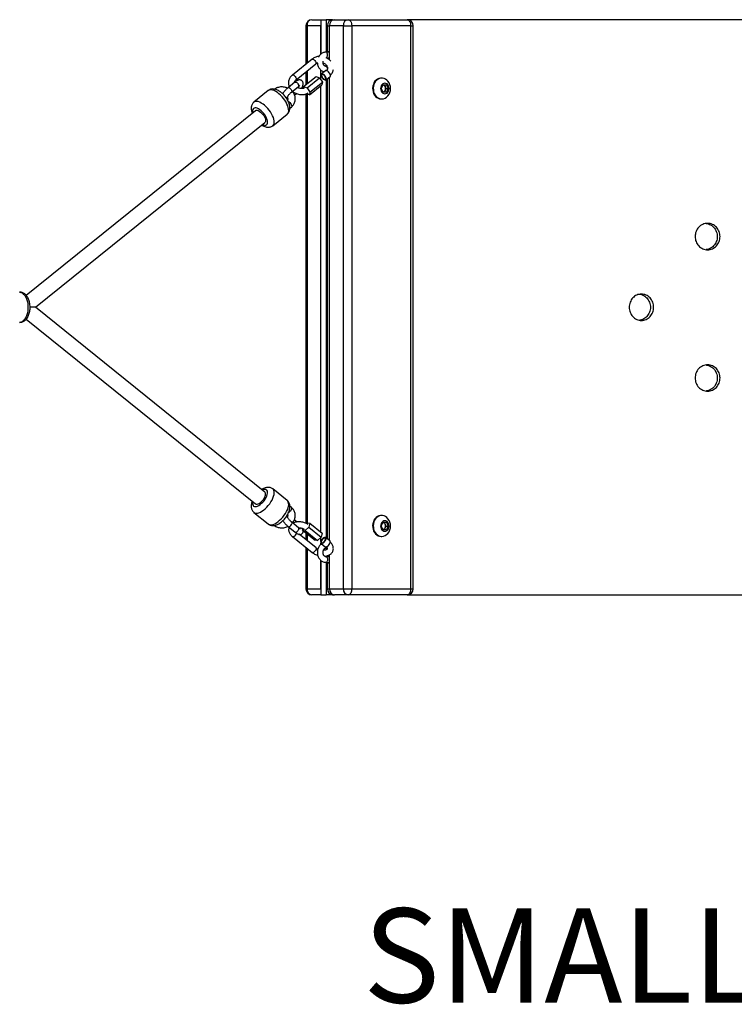
# Model space of a CAD drawing. Units: millimetres. Extents: x -3453 to 3453, y -2405 to 2405.
# Drawn here: x -1002 to -244, y -739 to 305 of the extents above; entities that cross this region are included whole.
import ezdxf

# ---------------------------------------------------------------- set-up
doc = ezdxf.new("R2010")
doc.units = ezdxf.units.MM
doc.header["$MEASUREMENT"] = 0
doc.layers.add('ES_Equipment', color=7, linetype='Continuous')
doc.layers.add('ES_Notes', color=7, linetype='Continuous')
doc.styles.get("Standard").update_dxf_attribs({"font": 'arial.ttf'})

msp = doc.modelspace()

# ---------------------------------------------------------------- linework, layer by layer
at = {"layer": 'ES_Equipment'}
for p, q in [((-692.1, 305), (-682.6, 305)), ((-682.6, 305), (-682.6, 268.5)), ((-682.6, 305), (-677.1, 305)), ((-677.1, 305), (-677.1, 270.5)), ((-670.3, 305), (-677.1, 305)), ((-670.3, 305), (-668.3, 305)), ((-668.3, 305), (-653.6, 305)), ((-653.6, 305), (-591.1, 305)), ((534.8, 305), (-591.1, 305)), ((-698.5, 298.6), (-698.5, 257.9)), ((-698.5, 298.6), (-697.3, 298.6)), ((-697.3, 298.6), (-697.3, 258.8)), ((-682.6, 298.6), (-697.3, 298.6)), ((-682.6, 268.5), (-682.6, 298.6)), ((-675.5, 271.1), (-675.5, 298.6)), ((-675.5, 298.6), (-673.5, 298.6)), ((-673.5, 262.4), (-673.5, 298.6)), ((-658.8, 298.6), (-673.5, 298.6)), ((-658.8, -298.7), (-658.8, 298.6)), ((-658.8, 298.6), (-649.9, 298.6)), ((-649.9, 298.6), (-649.9, -298.7)), ((-587.4, 298.6), (-649.9, 298.6)), ((-587.4, -298.7), (-587.4, 298.6)), ((-587.4, 298.6), (-584.7, 298.6)), ((-584.7, -298.7), (-584.7, 298.6)), ((-692, 263.1), (-712.9, 246.2)), ((-673.6, 270.5), (-677.3, 270.5)), ((-676.7, 264.5), (-673.6, 264.5)), ((-675.5, 271.1), (-673.5, 271.1)), ((-673.5, 270.5), (-673.6, 270.5)), ((-673.5, 270.5), (-673.6, 270.5)), ((-673.6, 264.5), (-673.5, 264.5)), ((-673.6, 264.5), (-673.5, 264.5)), ((-709, 241.3), (-688.1, 258.1)), ((-697.3, 250.7), (-697.3, 237.1)), ((-682.6, 241.2), (-682.6, 251.5)), ((-677.8, 250.9), (-682.2, 247.4)), ((-676, 255.5), (-677.3, 255.5)), ((-677.1, 257.1), (-677.1, 255.5)), ((-701, 234.1), (-687.8, 244.8)), ((-698.5, 249.7), (-698.5, 236.2)), ((-697.3, 232.7), (-684.1, 243.3)), ((-687.8, 244.8), (-684.1, 243.3)), ((-684.1, 243.3), (-681, 238.9)), ((-677.2, 241.2), (-672.8, 244.8)), ((-677.1, 241.3), (-677.1, -244.5)), ((-675.5, -245.8), (-675.5, 242.6)), ((-673.5, -247.4), (-673.5, 244.2)), ((-618, 243.1), (-618.7, 243.1)), ((-738.4, 229.8), (-753.7, 217.6)), ((-710.3, 238.7), (-717.5, 232.9)), ((-713.8, 228.2), (-706.5, 234.1)), ((-706.2, 234.5), (-706.5, 234.1)), ((-701.4, 232.1), (-701, 234.1)), ((-701, 234.1), (-697.3, 232.7)), ((-697.3, 232.7), (-694.2, 228.2)), ((-694.7, 225.2), (-681.5, 235.8)), ((-694.2, 228.2), (-681, 238.9)), ((-682.6, -238.4), (-682.6, 235)), ((-681, 238.9), (-681.5, 235.8)), ((-618.6, 232), (-616.7, 236)), ((-616.7, 228), (-618.6, 232)), ((-616.7, 236), (-612.9, 236)), ((-615.5, 236), (-614.6, 234)), ((-614.6, 230), (-615.5, 228)), ((-614.6, 234), (-613.6, 232)), ((-613.6, 232), (-614.6, 230)), ((-613.6, 232), (-611.1, 232)), ((-612.9, 236), (-611.1, 232)), ((-611.1, 232), (-612.9, 228)), ((-713.5, 228.6), (-713.8, 228.2)), ((-710.5, 225), (-708.4, 226.8)), ((-698.5, 226.3), (-698.5, -229.1)), ((-694.7, 225.2), (-698, 226.5)), ((-697.3, 226.2), (-697.3, -228.8)), ((-694.2, 228.2), (-694.7, 225.2)), ((-618.7, 220.9), (-618, 220.9)), ((-612.9, 228), (-616.7, 228)), ((-715.4, 211.1), (-713.9, 212.3)), ((-752.1, 208.5), (-995.1, 12.5)), ((-733.6, 192.6), (-718.3, 204.9)), ((-985.2, 0), (-742, 196.1)), ((-985.2, 0), (-991, 0)), ((-742, -196.1), (-985.2, 0)), ((-995.1, -12.6), (-752.1, -208.5)), ((-718.3, -204.9), (-733.6, -192.6)), ((-753.7, -217.6), (-738.4, -229.8)), ((-714, -212.1), (-715.5, -210.9)), ((-706.2, -233.8), (-713.5, -227.9)), ((-713.3, -228.2), (-713.5, -227.9)), ((-708.7, -227.1), (-710.8, -225.4)), ((-708, -227.6), (-708.7, -227.1)), ((-697.9, -229.4), (-697, -228.5)), ((-697, -228.5), (-694.3, -229)), ((-694.3, -229), (-695.4, -233.2)), ((-694.3, -229), (-681.1, -239.6)), ((-618, -220.9), (-618.7, -220.9)), ((-618.6, -232), (-616.7, -228)), ((-616.7, -228), (-612.9, -228)), ((-615.5, -228), (-614.6, -230)), ((-612.9, -228), (-611.1, -232)), ((-717.2, -232.6), (-710, -238.5)), ((-706, -234.1), (-706.2, -233.8)), ((-702, -236.3), (-701.5, -234.7)), ((-699.3, -236.8), (-702, -236.3)), ((-702, -236.3), (-688.8, -247)), ((-695.4, -233.2), (-699.3, -236.8)), ((-699.3, -236.8), (-686.1, -247.5)), ((-698.5, -239.1), (-698.5, -246.5)), ((-697.3, -240.1), (-697.3, -247.5)), ((-695.4, -233.2), (-682.2, -243.8)), ((-681.1, -239.6), (-682.2, -243.8)), ((-616.7, -236), (-618.6, -232)), ((-612.9, -236), (-616.7, -236)), ((-614.6, -234), (-615.5, -236)), ((-614.6, -230), (-613.6, -232)), ((-613.6, -232), (-614.6, -234)), ((-613.6, -232), (-611.1, -232)), ((-611.1, -232), (-612.9, -236)), ((-712.7, -243.2), (-691.8, -260.1)), ((-687.8, -255.2), (-705.5, -240.8)), ((-686.1, -247.5), (-688.8, -247)), ((-682.2, -243.8), (-686.1, -247.5)), ((-682.6, -248.3), (-682.6, -244.2)), ((-682.6, -251.5), (-682.6, -250.2)), ((-682.5, -250.4), (-678.1, -253.9)), ((-673.1, -247.8), (-677.5, -244.2)), ((-618.7, -243.1), (-618, -243.1)), ((-698.5, -254.7), (-698.5, -298.7)), ((-697.3, -255.6), (-697.3, -298.7)), ((-677.3, -255.5), (-675.9, -255.5)), ((-677.1, -255.5), (-677.1, -257.2)), ((-682.6, -298.7), (-682.6, -268.5)), ((-682.6, -268.5), (-682.6, -305)), ((-673.6, -264.5), (-677.3, -264.5)), ((-677.3, -270.5), (-673.6, -270.5)), ((-677.1, -263.8), (-677.1, -264.5)), ((-677.1, -270.5), (-677.1, -305)), ((-675.5, -298.7), (-675.5, -271.1)), ((-675.5, -271.1), (-673.5, -271.1)), ((-673.5, -264.5), (-673.6, -264.5)), ((-673.6, -264.5), (-673.5, -264.5)), ((-673.6, -270.5), (-673.5, -270.5)), ((-673.5, -270.5), (-673.6, -270.5)), ((-673.5, -298.7), (-673.5, -262.5)), ((-698.5, -298.7), (-697.3, -298.7)), ((-697.3, -298.7), (-682.6, -298.7)), ((-675.5, -298.7), (-673.5, -298.7)), ((-673.5, -298.7), (-658.8, -298.7)), ((-658.8, -298.7), (-649.9, -298.7)), ((-649.9, -298.7), (-587.4, -298.7)), ((-587.4, -298.7), (-584.7, -298.7)), ((-682.6, -305), (-692.1, -305)), ((-682.6, -305), (-677.1, -305)), ((-670.3, -305), (-677.1, -305)), ((-670.3, -305), (-668.3, -305)), ((-653.6, -305), (-668.3, -305)), ((-591.1, -305), (-653.6, -305)), ((-591.1, -305), (531, -305))]:
    msp.add_line(p, q, dxfattribs=at)
at = {"layer": 'ES_Equipment', "flags": 128}
for points in [[(-653.6, 305), (-652.9, 304.9), (-652.2, 304.5), (-651.5, 303.9), (-651, 303.1), (-650.5, 302.2), (-650.2, 301.1), (-650, 299.9), (-649.9, 298.6)], [(-591.1, 305), (-590.4, 304.9), (-589.7, 304.5), (-589.1, 303.9), (-588.5, 303.1), (-588.1, 302.2), (-587.7, 301.1), (-587.5, 299.9), (-587.4, 298.6)], [(-692, 263.1), (-691.9, 263.2), (-691.3, 263.2), (-690.5, 262.9), (-689.7, 262.4), (-689, 261.6), (-688.4, 260.7), (-687.9, 259.8), (-687.8, 259), (-687.9, 258.4), (-688.1, 258.1)], [(-675.5, 267.5), (-675.6, 268.5), (-675.9, 269.4), (-676.4, 270.1), (-677, 270.5), (-677.3, 270.5)], [(-672.8, 244.8), (-672.8, 244.8), (-672.5, 245.2), (-672.5, 245.9), (-672.7, 246.8), (-673.1, 247.8), (-673.7, 248.8), (-674.5, 249.6), (-675.3, 250.4), (-676.2, 250.9), (-677, 251.1), (-677.6, 251.1), (-677.8, 250.9)], [(-712.9, 246.2), (-712.8, 246.3), (-712.2, 246.4), (-711.4, 246.1), (-710.6, 245.5), (-709.9, 244.7), (-709.3, 243.8), (-708.8, 242.9), (-708.7, 242.1), (-708.8, 241.5), (-709, 241.3)], [(-680.1, 242.1), (-679.3, 241.5), (-678.4, 241.1), (-677.7, 241), (-677.2, 241.2), (-676.9, 241.7), (-676.9, 242.4), (-677.1, 243.3), (-677.5, 244.2), (-678.1, 245.2), (-678.9, 246.1), (-679.7, 246.8), (-680.6, 247.3), (-681.4, 247.6), (-682, 247.5), (-682.4, 247.2), (-682.6, 246.6), (-682.5, 245.8), (-682.2, 244.9), (-681.6, 243.9), (-680.9, 242.9), (-680.1, 242.1)], [(-680, 242.5), (-679.2, 242), (-678.5, 241.7), (-677.9, 241.7), (-677.5, 242.1), (-677.4, 242.7), (-677.6, 243.5), (-678, 244.4), (-678.6, 245.3), (-679.4, 246.1), (-680.2, 246.6), (-680.9, 246.9), (-681.5, 246.9), (-681.9, 246.5), (-682, 245.9), (-681.8, 245.1), (-681.4, 244.2), (-680.8, 243.3), (-680, 242.5)], [(-618.7, 243.1), (-619.5, 243.1), (-621.1, 242.7), (-622.6, 242), (-624, 241), (-625.3, 239.7), (-626.3, 238.1), (-627, 236.4), (-627.6, 234.5), (-627.8, 232.5), (-627.7, 230.5), (-627.3, 228.6), (-626.7, 226.7), (-625.8, 225.1), (-624.7, 223.6), (-623.3, 222.5), (-621.9, 221.6), (-620.3, 221.1), (-618.7, 220.9)], [(-611.5, 239.8), (-612.7, 241), (-614.1, 242), (-615.6, 242.7), (-617.2, 243.1), (-618.8, 243.1), (-620.4, 242.7), (-622, 242), (-623.4, 241), (-624.6, 239.7), (-625.6, 238.1), (-626.4, 236.4), (-626.9, 234.5), (-627.1, 232.5), (-627, 230.5), (-626.7, 228.6), (-626, 226.7), (-625.1, 225.1), (-624, 223.6), (-622.7, 222.5), (-621.2, 221.6), (-619.6, 221.1), (-618, 220.9), (-618, 220.9)], [(-728.8, 227.8), (-730.5, 228.9), (-732.2, 229.8), (-733.8, 230.3), (-735.2, 230.6), (-736.5, 230.6), (-737.6, 230.3), (-738.4, 229.8)], [(-717.5, 232.9), (-717.5, 232.9), (-717, 233), (-716.4, 232.9), (-715.6, 232.4), (-714.9, 231.7), (-714.2, 230.9), (-713.8, 230.1), (-713.5, 229.3), (-713.5, 228.6)], [(-710.3, 238.7), (-710.2, 238.8), (-709.7, 238.9), (-709.1, 238.7), (-708.3, 238.3), (-707.6, 237.6), (-707, 236.8), (-706.5, 235.9), (-706.2, 235.1), (-706.2, 234.5)], [(-614.8, 226.4), (-613.6, 226.6), (-612.5, 227.2), (-611.6, 228.1), (-610.9, 229.2), (-610.4, 230.6), (-610.3, 232), (-610.4, 233.4), (-610.9, 234.8), (-611.6, 235.9), (-612.5, 236.8), (-613.6, 237.4), (-614.8, 237.6), (-616, 237.4), (-617.1, 236.8), (-618, 235.9), (-618.8, 234.8), (-619.2, 233.4), (-619.4, 232), (-619.2, 230.6), (-618.8, 229.2), (-618, 228.1), (-617.1, 227.2), (-616, 226.6), (-614.8, 226.4)], [(-718.3, 204.9), (-718.2, 205.1), (-717.5, 205.9), (-717, 207.1), (-716.8, 208.4), (-716.9, 210), (-717.2, 211.7), (-717.8, 213.6), (-718.6, 215.5), (-719.6, 217.5), (-720.8, 219.5), (-722.2, 221.4), (-723.8, 223.2), (-725.4, 224.9), (-727.1, 226.5), (-728.8, 227.8)], [(-747.4, 209.5), (-748.8, 210.4), (-750.1, 211), (-751.4, 211.4), (-752.5, 211.4), (-753.5, 211.2), (-754.2, 210.7), (-754.7, 209.9), (-755, 208.9), (-755, 207.6), (-754.8, 206.4)], [(-744, 215.5), (-745.8, 216.6), (-747.4, 217.5), (-749, 218.1), (-750.5, 218.3), (-751.8, 218.3), (-752.9, 218), (-753.7, 217.6)], [(-752.1, 208.5), (-752, 208.6), (-751.3, 208.9), (-750.3, 208.9), (-749.2, 208.6), (-748, 208), (-746.8, 207.1), (-745.5, 206), (-744.4, 204.8), (-743.3, 203.4), (-742.5, 201.9), (-741.8, 200.5), (-741.4, 199.2), (-741.3, 198), (-741.4, 197), (-741.8, 196.3), (-742, 196.1)], [(-744.7, 193.9), (-744.7, 193.9), (-743.4, 193.4), (-742.2, 193.2), (-741.1, 193.3), (-740.3, 193.6), (-739.7, 194.3), (-739.3, 195.2), (-739.1, 196.3), (-739.3, 197.7), (-739.6, 199.2), (-740.2, 200.7), (-741.1, 202.4), (-742.1, 204), (-743.3, 205.6), (-744.6, 207), (-746, 208.3), (-747.4, 209.5)], [(-733.6, 192.6), (-733.4, 192.8), (-732.7, 193.7), (-732.3, 194.8), (-732.1, 196.1), (-732.1, 197.7), (-732.5, 199.4), (-733, 201.3), (-733.8, 203.2), (-734.9, 205.2), (-736.1, 207.2), (-737.5, 209.1), (-739, 210.9), (-740.6, 212.6), (-742.3, 214.2), (-744, 215.5)], [(-717.2, 218.5), (-717.2, 218.5), (-716.3, 217.9), (-715.5, 217.1), (-714.7, 216.2), (-714.1, 215.2), (-713.7, 214.3), (-713.6, 213.4), (-713.6, 212.7), (-713.9, 212.3)], [(-1002.1, 16), (-1000.8, 15.8), (-999.5, 15.3), (-998.3, 14.4), (-997.1, 13.2), (-996.1, 11.7), (-995.2, 10), (-994.5, 8), (-993.9, 5.9), (-993.5, 3.6), (-993.3, 1.2), (-993.3, -1.2), (-993.5, -3.6), (-993.9, -5.8), (-994.5, -8), (-995.2, -10), (-996.1, -11.7), (-997.1, -13.2), (-998.3, -14.4), (-999.5, -15.3), (-1000.8, -15.8), (-1002.1, -16), (-1002.1, -16)], [(-754.8, -206.4), (-754.8, -206.7), (-755, -208), (-754.9, -209.2), (-754.6, -210.2), (-754, -210.9), (-753.2, -211.3), (-752.2, -211.4), (-751, -211.3), (-749.7, -210.8), (-748.3, -210.1), (-746.9, -209.1), (-745.5, -207.9), (-744.1, -206.6), (-742.9, -205.1), (-741.7, -203.5), (-740.8, -201.8), (-740, -200.2), (-739.5, -198.7), (-739.2, -197.2), (-739.2, -195.9), (-739.4, -194.9), (-739.8, -194.1), (-740.5, -193.5), (-741.5, -193.2), (-742.5, -193.2), (-743.8, -193.5), (-744.7, -193.9)], [(-753.6, -217.6), (-753.5, -217.7), (-752.5, -218.2), (-751.3, -218.4), (-749.9, -218.3), (-748.4, -217.9), (-746.8, -217.2), (-745.1, -216.2), (-743.4, -215), (-741.6, -213.6), (-740, -212), (-738.4, -210.2), (-736.9, -208.3), (-735.6, -206.4), (-734.4, -204.4), (-733.5, -202.4), (-732.8, -200.5), (-732.3, -198.7), (-732.1, -197.1), (-732.1, -195.6), (-732.4, -194.3), (-733, -193.3), (-733.6, -192.6)], [(-752.1, -208.5), (-752, -208.6), (-751.3, -208.9), (-750.3, -208.9), (-749.2, -208.6), (-748, -208), (-746.8, -207.1), (-745.5, -206), (-744.4, -204.8), (-743.3, -203.4), (-742.5, -201.9), (-741.8, -200.5), (-741.4, -199.2), (-741.3, -198), (-741.4, -197), (-741.8, -196.3), (-742, -196.1)], [(-738.4, -229.8), (-738.2, -230), (-737.2, -230.5), (-736, -230.7), (-734.7, -230.6), (-733.1, -230.2), (-731.5, -229.5), (-729.8, -228.5), (-728.1, -227.3), (-726.4, -225.9), (-724.7, -224.3), (-723.1, -222.5), (-721.7, -220.6), (-720.3, -218.7), (-719.2, -216.7), (-718.2, -214.7), (-717.5, -212.8), (-717.1, -211), (-716.8, -209.4), (-716.9, -207.9), (-717.2, -206.6), (-717.7, -205.6), (-718.3, -204.9)], [(-715.8, -217.1), (-716.7, -217.8), (-717.1, -218.1)], [(-714, -212.1), (-714, -212.1), (-713.7, -212.6), (-713.7, -213.4), (-713.9, -214.3), (-714.4, -215.2), (-715, -216.2), (-715.8, -217.1)], [(-717.2, -232.6), (-717.1, -232.7), (-716.6, -232.7), (-715.9, -232.5), (-715.2, -232), (-714.5, -231.3), (-713.8, -230.5), (-713.4, -229.6), (-713.2, -228.9), (-713.3, -228.2)], [(-708.7, -227.1), (-708.4, -227.4), (-708.4, -227.7)], [(-618.7, -220.9), (-619.5, -220.9), (-621.1, -221.3), (-622.6, -222), (-624, -223), (-625.3, -224.3), (-626.3, -225.9), (-627, -227.6), (-627.6, -229.5), (-627.8, -231.5), (-627.7, -233.5), (-627.3, -235.4), (-626.7, -237.3), (-625.8, -238.9), (-624.7, -240.4), (-623.3, -241.5), (-621.9, -242.4), (-620.3, -242.9), (-618.7, -243.1)], [(-611.5, -224.2), (-612.7, -223), (-614.1, -222), (-615.6, -221.3), (-617.2, -220.9), (-618.8, -220.9), (-620.4, -221.3), (-622, -222), (-623.4, -223), (-624.6, -224.3), (-625.6, -225.9), (-626.4, -227.6), (-626.9, -229.5), (-627.1, -231.5), (-627, -233.5), (-626.7, -235.4), (-626, -237.3), (-625.1, -238.9), (-624, -240.4), (-622.7, -241.5), (-621.2, -242.4), (-619.6, -242.9), (-618, -243.1), (-618, -243.1)], [(-614.8, -237.6), (-613.6, -237.4), (-612.5, -236.8), (-611.6, -235.9), (-610.9, -234.8), (-610.4, -233.4), (-610.3, -232), (-610.4, -230.6), (-610.9, -229.2), (-611.6, -228.1), (-612.5, -227.2), (-613.6, -226.6), (-614.8, -226.4), (-616, -226.6), (-617.1, -227.2), (-618, -228.1), (-618.8, -229.2), (-619.2, -230.6), (-619.4, -232), (-619.2, -233.4), (-618.8, -234.8), (-618, -235.9), (-617.1, -236.8), (-616, -237.4), (-614.8, -237.6)], [(-710, -238.5), (-709.9, -238.5), (-709.3, -238.6), (-708.7, -238.4), (-707.9, -237.9), (-707.2, -237.2), (-706.6, -236.4), (-706.1, -235.5), (-705.9, -234.7), (-706, -234.1)], [(-711.4, -243.2), (-712.1, -243.4), (-712.6, -243.3), (-712.7, -243.2)], [(-680.8, -250.3), (-680, -249.8), (-679.1, -249.1), (-678.4, -248.2), (-677.7, -247.2), (-677.3, -246.2), (-677.1, -245.4), (-677.2, -244.7), (-677.5, -244.2), (-678, -244), (-678.7, -244.1), (-679.6, -244.5), (-680.4, -245.1), (-681.2, -246), (-681.9, -246.9), (-682.5, -247.9), (-682.8, -248.8), (-682.8, -249.6), (-682.6, -250.2), (-682.2, -250.5), (-681.6, -250.6), (-680.8, -250.3)], [(-680.6, -249.7), (-679.9, -249.2), (-679.1, -248.5), (-678.4, -247.6), (-677.9, -246.7), (-677.7, -245.8), (-677.7, -245.2), (-678.1, -244.8), (-678.6, -244.7), (-679.3, -244.9), (-680.1, -245.4), (-680.9, -246.1), (-681.5, -247), (-682, -247.9), (-682.2, -248.7), (-682.2, -249.4), (-681.9, -249.8), (-681.3, -249.9), (-680.6, -249.7)], [(-676.4, -253.9), (-675.6, -253.3), (-674.7, -252.6), (-674, -251.7), (-673.3, -250.7), (-672.9, -249.8), (-672.7, -248.9), (-672.8, -248.2), (-673.1, -247.8)], [(-690.5, -260), (-691.2, -260.3), (-691.7, -260.1), (-691.8, -260.1)], [(-687.8, -255.2), (-687.6, -255.5), (-687.5, -256.2), (-687.8, -257), (-688.2, -257.9), (-688.9, -258.8), (-689.7, -259.5), (-690.5, -260)], [(-677.3, -264.5), (-677, -264.5), (-676.4, -264.9), (-675.9, -265.6), (-675.6, -266.5), (-675.5, -267.5)], [(-675.5, -267.5), (-675.6, -268.5), (-675.9, -269.4), (-676.4, -270.1), (-677, -270.5), (-677.3, -270.5)], [(-649.9, -298.7), (-650, -299.9), (-650.2, -301.1), (-650.5, -302.2), (-651, -303.1), (-651.5, -303.9), (-652.2, -304.5), (-652.9, -304.9), (-653.6, -305)], [(-587.4, -298.7), (-587.5, -299.9), (-587.7, -301.1), (-588.1, -302.2), (-588.5, -303.1), (-589.1, -303.9), (-589.7, -304.5), (-590.4, -304.9), (-591.1, -305)]]:
    msp.add_lwpolyline(points, dxfattribs=at)
at = {"layer": 'ES_Equipment'}
for centre, radius, start, end in [((-692.1, 298.6), 6.35, 90, 180), ((-691.5, 299.2), 5.86, 96.2607, 185.1225), ((-669.7, 299.2), 5.86, 96.2607, 185.1225), ((-667.7, 299.2), 5.86, 96.2607, 185.1225), ((-652.9, 299.2), 5.86, 96.2607, 185.1225), ((-591.1, 298.6), 6.35, 0, 90), ((-678.6, 267.1), 3.04, 302.7154, 7.1341), ((-677.9, 253.3), 2.32, 2.591, 73.0769), ((-617.6, 232.7), 3.31, 22.8616, 74.5773), ((-617.7, 231.4), 3.38, 286.0468, 336.5143), ((-618.8, 232), 4.72, 335.1608, 24.8392), ((-621.2, 232), 12.4, 321.0287, 38.9713), ((-618.3, 229.4), 8.5, 271.7313, 322.3322), ((-617.6, -231.3), 3.31, 22.8616, 74.5773), ((-621.2, -232), 12.4, 321.0287, 38.9713), ((-714.1, -238), 5.83, 297.9196, 345.3833), ((-618.3, -234.6), 8.5, 271.7313, 322.3322), ((-617.7, -232.6), 3.38, 286.0468, 336.5143), ((-618.8, -232), 4.72, 335.1608, 24.8392), ((-677.3, -252.6), 1.51, 239.1963, 305.4672), ((-677.4, -254.1), 1.4, 275.9596, 328.2398), ((-692.1, -298.7), 6.35, 180, 270), ((-691.5, -299.2), 5.86, 174.8775, 263.7393), ((-669.7, -299.2), 5.86, 174.8775, 263.7393), ((-667.7, -299.2), 5.86, 174.8775, 263.7393), ((-652.9, -299.2), 5.86, 174.8775, 263.7393), ((-591.1, -298.7), 6.35, 270, 0)]:
    msp.add_arc(centre, radius, start, end, dxfattribs=at)
for points, knots in [([(-684.8, 265.9), (-684.9, 265.9), (-685.7, 265.9), (-687.1, 265.6), (-689.1, 264.9), (-690.7, 264.1), (-691.6, 263.4), (-692, 263.1)], [0, 0, 0, 0, 0.035562, 0.291576, 0.547653, 0.803297, 1, 1, 1, 1]), ([(-677.3, 270.5), (-677.6, 270.5), (-678.5, 270.5), (-679.9, 270.1), (-681.3, 269.5), (-682.7, 268.5), (-683.9, 267.3), (-684.7, 266.2), (-685, 265.5), (-685.1, 265.3)], [0, 0, 0, 0, 0.107938, 0.270713, 0.433375, 0.596999, 0.762406, 0.929909, 1, 1, 1, 1]), ([(-672.1, 261), (-672.1, 261.1), (-672.5, 261.6), (-673.6, 262.5), (-675.2, 263.7), (-676.4, 264.4), (-677.1, 264.7), (-677.1, 264.7)], [0, 0, 0, 0, 0.024632, 0.339441, 0.656689, 0.975804, 1, 1, 1, 1]), ([(-688.1, 258.1), (-687.9, 258.3), (-687.4, 258.6), (-686.9, 259), (-686.4, 259.1), (-686.4, 259.1)], [0, 0, 0, 0, 0.294531, 0.944599, 1, 1, 1, 1]), ([(-686.4, 259.7), (-686.4, 259.4), (-686.4, 258.6), (-686.1, 257.1), (-685.5, 255.4), (-684.7, 253.8), (-683.6, 252.4), (-682.3, 251.2), (-680.9, 250.3), (-679.8, 249.8), (-679.3, 249.8), (-679.3, 249.8)], [0, 0, 0, 0, 0.0508306, 0.1867401, 0.3230613, 0.4596139, 0.5960089, 0.7316259, 0.8657497, 0.9978573, 1, 1, 1, 1]), ([(-677.3, 255.5), (-677.3, 255.5), (-677.7, 255.5), (-678.2, 255.7), (-678.8, 256.1), (-679.4, 256.8), (-680, 257.6), (-680.3, 258.7), (-680.4, 259.9), (-680.4, 260.6), (-680.3, 260.9)], [0, 0, 0, 0, 0.061056, 0.21241, 0.348165, 0.477238, 0.614488, 0.748974, 0.882448, 1, 1, 1, 1]), ([(-680.3, 259.1), (-680, 259), (-679.3, 258.8), (-678.2, 258.1), (-677.2, 257.3), (-676.4, 256.3), (-675.9, 255.3), (-675.6, 254.2), (-675.6, 253.2), (-675.8, 252.2), (-676.2, 251.5), (-676.6, 251.1), (-676.6, 251)], [0, 0, 0, 0, 0.066962, 0.173879, 0.280704, 0.38789, 0.496401, 0.607936, 0.724905, 0.849088, 0.962671, 1, 1, 1, 1]), ([(-672.5, 246.1), (-672.5, 246.1), (-672, 246.5), (-671.2, 247.5), (-670.2, 249.1), (-669.6, 250.7), (-669.4, 251.8), (-669.4, 252.3)], [0, 0, 0, 0, 0.011796, 0.274721, 0.535748, 0.793884, 1, 1, 1, 1]), ([(-712.9, 246.2), (-713.2, 246), (-714, 245.3), (-715.1, 244.1), (-716, 242.5), (-716.7, 240.8), (-717, 239), (-717, 237.2), (-716.8, 235.5), (-716.4, 234.4), (-716.2, 233.9)], [0, 0, 0, 0, 0.082178, 0.219362, 0.355556, 0.490241, 0.623715, 0.756522, 0.889128, 1, 1, 1, 1]), ([(-710.6, 238.4), (-710.6, 238.8), (-710.4, 239.4), (-709.9, 240.3), (-709.4, 240.9), (-709, 241.2), (-709, 241.3)], [0, 0, 0, 0, 0.322923, 0.636563, 0.93347, 1, 1, 1, 1]), ([(-703.5, 232), (-703.5, 232.1), (-703.1, 232.6), (-702.5, 233.5), (-701.9, 234.9), (-701.5, 236.1), (-701.3, 237.2), (-701.4, 238.2), (-701.8, 239.1), (-702.4, 240), (-703.2, 240.7), (-704.1, 241), (-705.1, 241.1), (-706, 241.1), (-707, 240.8), (-708.1, 240.3), (-709.2, 239.6), (-709.9, 239), (-710.3, 238.7)], [0, 0, 0, 0, 0.0124019, 0.0927258, 0.1768624, 0.2695963, 0.331854, 0.3882711, 0.4425854, 0.4963562, 0.5546699, 0.6079001, 0.6593347, 0.7129763, 0.7736741, 0.8483391, 0.9380579, 1, 1, 1, 1]), ([(-725.8, 228.6), (-726.1, 228.8), (-727, 229.5), (-728.5, 230.3), (-730.3, 231), (-732.1, 231.4), (-733.7, 231.6), (-735.2, 231.4), (-736.6, 231), (-737.7, 230.4), (-738.2, 230), (-738.4, 229.8)], [0, 0, 0, 0, 0.076029, 0.22263, 0.374319, 0.504319, 0.624222, 0.736677, 0.844619, 0.950347, 1, 1, 1, 1]), ([(-718, 232.5), (-718.5, 232.6), (-719.5, 233.1), (-721.3, 233.5), (-723.4, 233.7), (-725.5, 233.7), (-727.5, 233.3), (-729.5, 232.6), (-730.9, 231.9), (-731.5, 231.4), (-731.7, 231.3)], [0, 0, 0, 0, 0.094014, 0.237272, 0.380942, 0.524902, 0.669, 0.812981, 0.956472, 1, 1, 1, 1]), ([(-717.5, 232.9), (-717.7, 232.7), (-718.4, 232.2), (-719.4, 231.2), (-720.5, 230), (-721.6, 228.7), (-722.5, 227.5), (-722.9, 226.8), (-723.1, 226.4)], [0, 0, 0, 0, 0.098977, 0.288695, 0.475612, 0.661981, 0.849694, 1, 1, 1, 1]), ([(-700, 232.5), (-700.4, 232.4), (-701.2, 232.1), (-702.5, 231.9), (-704, 232), (-705.5, 232.3), (-706.7, 232.7), (-707.3, 233.1), (-707.5, 233.2)], [0, 0, 0, 0, 0.159603, 0.343647, 0.526784, 0.709384, 0.891514, 1, 1, 1, 1]), ([(-706.5, 234.1), (-706.3, 234.2), (-705.9, 234.5), (-705.4, 234.9), (-705, 235.1), (-704.8, 235.1), (-704.8, 235.1), (-704.8, 235.1)], [0, 0, 0, 0, 0.176917, 0.496847, 0.753238, 0.980623, 1, 1, 1, 1]), ([(-718.3, 205), (-718, 205.2), (-717.4, 205.8), (-716.6, 206.9), (-715.9, 208.2), (-715.6, 209.7), (-715.4, 211.2), (-715.5, 212.9), (-715.8, 214.7), (-716.4, 216.6), (-717.2, 218.5), (-718.3, 220.4), (-719.5, 222.3), (-720.8, 224), (-722.3, 225.7), (-723.9, 227.2), (-725, 228.1), (-725.7, 228.6), (-725.8, 228.6)], [0, 0, 0, 0, 0.043141, 0.099813, 0.155999, 0.213438, 0.273924, 0.339117, 0.40965, 0.483845, 0.558169, 0.631296, 0.703381, 0.774912, 0.846423, 0.918338, 0.987718, 1, 1, 1, 1]), ([(-718.5, 222.2), (-718.5, 222.2), (-718.5, 222.2), (-718.5, 222.3), (-718.4, 222.7), (-718, 223.3), (-717.5, 224.1), (-716.9, 225), (-716.1, 226), (-715.2, 227), (-714.4, 227.7), (-713.9, 228.1), (-713.8, 228.2)], [0, 0, 0, 0, 0.006034, 0.089022, 0.181902, 0.287555, 0.404696, 0.530101, 0.660448, 0.793058, 0.925614, 1, 1, 1, 1]), ([(-718.3, 222.8), (-718.2, 222.6), (-717.9, 222.1), (-717.8, 221.3), (-717.7, 220.5), (-717.9, 220.1), (-718, 219.8)], [0, 0, 0, 0, 0.170142, 0.439251, 0.727023, 1, 1, 1, 1]), ([(-713.9, 212.3), (-713.6, 212.6), (-712.8, 213.3), (-711.7, 214.6), (-710.8, 216.2), (-710.1, 218), (-709.8, 219.8), (-709.7, 221.6), (-710, 223.5), (-710.6, 225.3), (-711.4, 227), (-712.3, 228.2), (-712.8, 228.8), (-712.9, 228.9)], [0, 0, 0, 0, 0.064935, 0.167924, 0.270123, 0.371247, 0.471588, 0.571522, 0.67143, 0.771758, 0.872838, 0.974844, 1, 1, 1, 1]), ([(-712.7, 229.1), (-712.2, 228.7), (-711.1, 227.9), (-709.3, 226.9), (-707.4, 226.2), (-705.3, 225.7), (-703.2, 225.6), (-701.2, 225.6), (-699.1, 226), (-697.4, 226.6), (-696.5, 227.1), (-696.1, 227.3)], [0, 0, 0, 0, 0.113114, 0.228588, 0.344546, 0.460855, 0.577438, 0.694243, 0.811205, 0.928196, 1, 1, 1, 1]), ([(-753.6, 217.5), (-753.9, 217.3), (-754.5, 216.9), (-755.3, 215.8), (-755.9, 214.5), (-756.4, 213.1), (-756.6, 211.6), (-756.5, 209.9), (-756.2, 208.1), (-755.9, 206.7), (-755.5, 205.9), (-755.5, 205.8)], [0, 0, 0, 0, 0.067755, 0.1845974, 0.2998147, 0.4169684, 0.5397179, 0.6715997, 0.8144992, 0.9658832, 1, 1, 1, 1]), ([(-745.4, 193.4), (-745.3, 193.2), (-744.5, 192.7), (-743.1, 192), (-741.3, 191.3), (-739.6, 191), (-738, 190.9), (-736.5, 191.2), (-735.1, 191.6), (-734.1, 192.2), (-733.7, 192.6), (-733.6, 192.7)], [0, 0, 0, 0, 0.039593, 0.196659, 0.359622, 0.496233, 0.622451, 0.741371, 0.856001, 0.968681, 1, 1, 1, 1]), ([(-285.7, 75), (-285.7, 75.9), (-285.6, 77.7), (-284.8, 80.4), (-283.6, 82.8), (-282, 85), (-279.9, 86.7), (-277.6, 88), (-275.1, 88.8), (-272.5, 89.1), (-269.9, 88.8), (-267.4, 88), (-265.1, 86.7), (-263.1, 85), (-261.4, 82.8), (-260.2, 80.4), (-259.5, 77.7), (-259.2, 75), (-259.5, 72.3), (-260.2, 69.6), (-261.4, 67.2), (-263.1, 65), (-265.1, 63.3), (-267.4, 62), (-269.9, 61.2), (-272.5, 60.9), (-275.1, 61.2), (-277.6, 62), (-279.9, 63.3), (-282, 65), (-283.6, 67.2), (-284.8, 69.6), (-285.6, 72.3), (-285.7, 74.1), (-285.7, 75)], [0, 0, 0, 0, 0.0312594, 0.062496, 0.0937732, 0.1249966, 0.1562704, 0.1874967, 0.2187654, 0.2499967, 0.2812581, 0.3124965, 0.3437495, 0.3749966, 0.4062506, 0.4374972, 0.4687591, 0.4999979, 0.5312663, 0.5624986, 0.5937733, 0.6249992, 0.6562755, 0.6874993, 0.7187675, 0.7499991, 0.7812585, 0.8124991, 0.8437543, 0.8749992, 0.906253, 0.9374999, 0.9687498, 1, 1, 1, 1]), ([(-274, 88.8), (-273.7, 88.8), (-272.4, 88.7), (-270.4, 88), (-268.1, 86.7), (-266.1, 85), (-264.4, 82.8), (-263.2, 80.4), (-262.4, 77.7), (-262.1, 75), (-262.4, 72.3), (-263.2, 69.6), (-264.4, 67.2), (-266.1, 65), (-268.1, 63.3), (-270.4, 62), (-272.4, 61.3), (-273.7, 61.2), (-274, 61.2)], [0, 0, 0, 0, 0.028332, 0.095933, 0.163499, 0.230961, 0.298342, 0.365617, 0.432858, 0.500012, 0.567229, 0.634407, 0.701742, 0.769063, 0.836588, 0.90409, 0.971757, 1, 1, 1, 1]), ([(-1002, -16), (-1001.5, -16), (-1000.5, -15.9), (-999, -15.5), (-997.5, -14.7), (-996.2, -13.8), (-995, -12.5), (-993.9, -11.1), (-992.9, -9.4), (-992.2, -7.4), (-991.6, -5.3), (-991.2, -3.2), (-991, -0.9), (-991, 1.3), (-991.3, 3.6), (-991.7, 5.7), (-992.3, 7.8), (-993.2, 9.8), (-994.2, 11.5), (-995.4, 13), (-996.7, 14.1), (-998, 15), (-999.6, 15.7), (-1000.9, 16), (-1001.8, 16), (-1002.1, 16)], [0, 0, 0, 0, 0.0371825, 0.0766122, 0.1160925, 0.1565055, 0.1986325, 0.242961, 0.2893735, 0.337078, 0.3849857, 0.4326235, 0.4799918, 0.527267, 0.5746848, 0.6224393, 0.6708175, 0.7200783, 0.7703055, 0.8148381, 0.8572619, 0.8977091, 0.9367239, 0.9791723, 1, 1, 1, 1]), ([(-355.6, 0), (-355.6, 0.9), (-355.5, 2.7), (-354.7, 5.4), (-353.5, 7.8), (-351.9, 10), (-349.9, 11.7), (-347.7, 13), (-345.2, 13.8), (-342.7, 14.1), (-340.1, 13.8), (-337.7, 13), (-335.4, 11.7), (-333.4, 10), (-331.8, 7.8), (-330.6, 5.4), (-329.9, 2.7), (-329.6, 0), (-329.9, -2.7), (-330.6, -5.4), (-331.8, -7.8), (-333.4, -10), (-335.4, -11.7), (-337.7, -13), (-340.1, -13.8), (-342.7, -14.1), (-345.2, -13.8), (-347.7, -13), (-349.9, -11.7), (-351.9, -10), (-353.5, -7.8), (-354.7, -5.4), (-355.5, -2.7), (-355.6, -0.9), (-355.6, 0)], [0, 0, 0, 0, 0.031259, 0.062496, 0.093773, 0.124997, 0.15627, 0.187497, 0.218765, 0.249997, 0.281258, 0.312497, 0.343749, 0.374997, 0.406251, 0.437497, 0.468759, 0.499998, 0.531266, 0.562499, 0.593773, 0.624999, 0.656276, 0.687499, 0.718768, 0.749999, 0.781258, 0.812499, 0.843754, 0.874999, 0.906253, 0.9375, 0.96875, 1, 1, 1, 1]), ([(-344.4, 13.8), (-344.2, 13.8), (-343.1, 13.7), (-341.2, 13), (-338.9, 11.7), (-336.9, 10), (-335.3, 7.8), (-334.1, 5.4), (-333.3, 2.7), (-333.1, 0), (-333.3, -2.7), (-334.1, -5.4), (-335.3, -7.8), (-336.9, -10), (-338.9, -11.7), (-341.2, -13), (-343.1, -13.7), (-344.2, -13.8), (-344.4, -13.8)], [0, 0, 0, 0, 0.020919, 0.089584, 0.158211, 0.226734, 0.295174, 0.363507, 0.431805, 0.500014, 0.568289, 0.636522, 0.704916, 0.773295, 0.841882, 0.910445, 0.979175, 1, 1, 1, 1]), ([(-285.7, -75), (-285.7, -74.1), (-285.6, -72.3), (-284.8, -69.6), (-283.6, -67.2), (-282, -65), (-279.9, -63.3), (-277.6, -62), (-275.1, -61.2), (-272.5, -60.9), (-269.9, -61.2), (-267.4, -62), (-265.1, -63.3), (-263.1, -65), (-261.4, -67.2), (-260.2, -69.6), (-259.5, -72.3), (-259.2, -75), (-259.5, -77.7), (-260.2, -80.4), (-261.4, -82.8), (-263.1, -85), (-265.1, -86.7), (-267.4, -88), (-269.9, -88.8), (-272.5, -89.1), (-275.1, -88.8), (-277.6, -88), (-279.9, -86.7), (-282, -85), (-283.6, -82.8), (-284.8, -80.4), (-285.6, -77.7), (-285.7, -75.9), (-285.7, -75)], [0, 0, 0, 0, 0.031259, 0.062496, 0.093773, 0.124997, 0.15627, 0.187497, 0.218765, 0.249997, 0.281258, 0.312497, 0.343749, 0.374997, 0.406251, 0.437497, 0.468759, 0.499998, 0.531266, 0.562499, 0.593773, 0.624999, 0.656276, 0.687499, 0.718768, 0.749999, 0.781258, 0.812499, 0.843754, 0.874999, 0.906253, 0.9375, 0.96875, 1, 1, 1, 1]), ([(-274, -61.2), (-273.7, -61.2), (-272.4, -61.3), (-270.4, -62), (-268.1, -63.3), (-266.1, -65), (-264.4, -67.2), (-263.2, -69.6), (-262.4, -72.3), (-262.1, -75), (-262.4, -77.7), (-263.2, -80.4), (-264.4, -82.8), (-266.1, -85), (-268.1, -86.7), (-270.4, -88), (-272.4, -88.7), (-273.7, -88.8), (-274, -88.8)], [0, 0, 0, 0, 0.0283316, 0.0959335, 0.1634986, 0.2309607, 0.2983419, 0.3656172, 0.4328579, 0.5000119, 0.5672294, 0.6344065, 0.7017424, 0.7690629, 0.8365881, 0.9040903, 0.9717566, 1, 1, 1, 1]), ([(-733.6, -192.7), (-733.6, -192.6), (-734, -192.2), (-735, -191.7), (-736.4, -191.2), (-737.9, -191), (-739.4, -191), (-741, -191.3), (-742.6, -191.8), (-744.1, -192.5), (-745.1, -193.1), (-745.4, -193.4)], [0, 0, 0, 0, 0.019029, 0.137222, 0.25263, 0.368487, 0.488399, 0.616041, 0.754288, 0.902722, 1, 1, 1, 1]), ([(-755.5, -205.8), (-755.6, -206.1), (-756, -207.1), (-756.4, -208.7), (-756.6, -210.6), (-756.5, -212.3), (-756.2, -213.8), (-755.6, -215.2), (-754.8, -216.4), (-754.1, -217.3), (-753.6, -217.6), (-753.6, -217.6)], [0, 0, 0, 0, 0.076371, 0.234401, 0.379419, 0.514038, 0.63862, 0.756414, 0.870318, 0.99455, 1, 1, 1, 1]), ([(-738.4, -229.9), (-738, -230.1), (-737.2, -230.7), (-735.8, -231.2), (-734.4, -231.5), (-732.9, -231.5), (-731.3, -231.3), (-729.6, -230.8), (-727.9, -230), (-726.2, -229), (-724.5, -227.7), (-722.9, -226.2), (-721.3, -224.6), (-719.9, -222.9), (-718.7, -221.1), (-717.6, -219.2), (-716.7, -217.3), (-716, -215.3), (-715.5, -213.4), (-715.4, -211.6), (-715.5, -209.9), (-715.9, -208.4), (-716.5, -207.1), (-717.3, -205.9), (-718, -205.3), (-718.3, -205)], [0, 0, 0, 0, 0.03643, 0.073575, 0.110671, 0.148872, 0.189359, 0.233142, 0.280334, 0.329469, 0.378251, 0.426226, 0.473583, 0.520659, 0.567807, 0.615284, 0.663499, 0.712942, 0.76412, 0.81023, 0.852858, 0.892439, 0.930033, 0.966528, 1, 1, 1, 1]), ([(-712.7, -228.5), (-712.3, -228.1), (-711.6, -227.1), (-710.7, -225.4), (-710.1, -223.5), (-709.8, -221.6), (-709.8, -219.6), (-710.2, -217.8), (-710.8, -216), (-711.8, -214.4), (-712.8, -213.1), (-713.7, -212.4), (-714, -212.1)], [0, 0, 0, 0, 0.092487, 0.199461, 0.305777, 0.411188, 0.515563, 0.61894, 0.721532, 0.823676, 0.925659, 1, 1, 1, 1]), ([(-723, -226.3), (-722.8, -226.6), (-722.4, -227.3), (-721.5, -228.4), (-720.4, -229.7), (-719.2, -230.8), (-718.2, -231.8), (-717.5, -232.4), (-717.2, -232.6)], [0, 0, 0, 0, 0.130569, 0.321155, 0.505906, 0.688611, 0.871567, 1, 1, 1, 1]), ([(-713.5, -227.9), (-713.6, -227.8), (-714.1, -227.4), (-714.9, -226.7), (-715.8, -225.8), (-716.7, -224.8), (-717.5, -223.8), (-718, -223), (-718.4, -222.4), (-718.6, -222), (-718.6, -222), (-718.6, -221.9)], [0, 0, 0, 0, 0.068503, 0.197318, 0.328481, 0.46077, 0.591997, 0.719969, 0.827838, 0.923067, 1, 1, 1, 1]), ([(-718, -219.8), (-717.9, -219.9), (-717.8, -220.3), (-717.8, -220.9), (-717.9, -221.8), (-718.2, -222.3), (-718.3, -222.6)], [0, 0, 0, 0, 0.110062, 0.454846, 0.771022, 1, 1, 1, 1]), ([(-696.4, -230.2), (-696.6, -230.1), (-697.4, -229.6), (-698.9, -228.9), (-700.8, -228.2), (-702.8, -227.8), (-704.9, -227.5), (-706.9, -227.5), (-708.9, -227.7), (-710.7, -228.1), (-711.8, -228.6), (-712.3, -228.9)], [0, 0, 0, 0, 0.046888, 0.165939, 0.28477, 0.403645, 0.522889, 0.642834, 0.763862, 0.886164, 1, 1, 1, 1]), ([(-732, -231.4), (-731.8, -231.5), (-731, -232.1), (-729.7, -232.8), (-727.8, -233.5), (-725.8, -233.8), (-723.8, -234), (-721.8, -233.8), (-719.7, -233.3), (-718.3, -232.8), (-717.6, -232.4), (-717.5, -232.4)], [0, 0, 0, 0, 0.053729, 0.183607, 0.314154, 0.445757, 0.578305, 0.711626, 0.84555, 0.97994, 1, 1, 1, 1]), ([(-716.4, -233.3), (-716.4, -233.3), (-716.7, -233.8), (-716.8, -234.8), (-716.9, -236.3), (-716.6, -237.8), (-716, -239.3), (-715.2, -240.7), (-714.1, -242), (-713.2, -242.8), (-712.7, -243.2)], [0, 0, 0, 0, 0.009988, 0.14759, 0.283029, 0.418742, 0.557587, 0.701439, 0.850579, 1, 1, 1, 1]), ([(-710, -238.5), (-709.8, -238.6), (-709.1, -239.1), (-708.1, -239.8), (-707, -240.4), (-706, -240.8), (-705.1, -241), (-704.2, -240.9), (-703.2, -240.6), (-702.4, -240.1), (-701.8, -239.3), (-701.4, -238.4), (-701.3, -237.5), (-701.3, -237.1), (-701.4, -236.8)], [0, 0, 0, 0, 0.060116, 0.179568, 0.307005, 0.411374, 0.490101, 0.565785, 0.64052, 0.715517, 0.795602, 0.867786, 0.937178, 1, 1, 1, 1]), ([(-704.4, -235), (-704.4, -235), (-704.4, -235), (-704.6, -234.9), (-704.9, -234.7), (-705.5, -234.3), (-706, -234), (-706.2, -233.8)], [0, 0, 0, 0, 0.041329, 0.241986, 0.474121, 0.741564, 1, 1, 1, 1]), ([(-706.1, -233.9), (-706.1, -233.9), (-705.7, -233.8), (-704.7, -233.9), (-703.2, -234.2), (-701.8, -234.6), (-700.8, -235), (-700.3, -235.3), (-700.3, -235.3)], [0, 0, 0, 0, 0.000784, 0.240377, 0.482746, 0.726555, 0.97018, 1, 1, 1, 1]), ([(-701.7, -235.4), (-701.8, -235.2), (-701.9, -234.9), (-702.1, -234.6), (-702.2, -234.5)], [0, 0, 0, 0, 0.6419348, 1, 1, 1, 1]), ([(-678.6, -264), (-678.2, -264), (-677.1, -263.9), (-675.5, -263.4), (-673.9, -262.8), (-672.5, -261.9), (-671.3, -260.9), (-670.4, -259.6), (-669.8, -258.3), (-669.4, -256.8), (-669.4, -255.3), (-669.7, -253.8), (-670.2, -252.3), (-671.1, -250.9), (-672, -249.8), (-672.6, -249.3), (-672.8, -249.1)], [0, 0, 0, 0, 0.051981, 0.136885, 0.222348, 0.298151, 0.371218, 0.441977, 0.517921, 0.591468, 0.663858, 0.736395, 0.810605, 0.887492, 0.967205, 1, 1, 1, 1]), ([(-691.8, -260.1), (-691.5, -260.3), (-690.7, -260.9), (-689.3, -261.8), (-687.6, -262.6), (-686.4, -263), (-686, -263.1)], [0, 0, 0, 0, 0.168379, 0.473791, 0.778159, 1, 1, 1, 1]), ([(-685.8, -256.4), (-685.8, -256.4), (-686.3, -256.2), (-687, -255.8), (-687.6, -255.3), (-687.8, -255.2)], [0, 0, 0, 0, 0.01382, 0.58505, 1, 1, 1, 1]), ([(-681.8, -250.9), (-682.1, -251.1), (-682.8, -251.6), (-683.9, -252.7), (-684.9, -254.1), (-685.6, -255.7), (-686.2, -257.4), (-686.4, -259.2), (-686.4, -261), (-686.1, -262.9), (-685.5, -264.6), (-684.7, -266.2), (-683.6, -267.6), (-682.3, -268.8), (-680.9, -269.7), (-679.3, -270.3), (-678.1, -270.5), (-677.4, -270.5), (-677.3, -270.5)], [0, 0, 0, 0, 0.041117, 0.106171, 0.172049, 0.23869, 0.305928, 0.373595, 0.441575, 0.509811, 0.578254, 0.646813, 0.715292, 0.783381, 0.850721, 0.917048, 0.98233, 1, 1, 1, 1]), ([(-677.3, -264.5), (-677.3, -264.5), (-677.7, -264.5), (-678.2, -264.3), (-678.8, -263.9), (-679.4, -263.2), (-680, -262.4), (-680.3, -261.3), (-680.4, -260.1), (-680.3, -258.9), (-680, -257.8), (-679.6, -256.9), (-679, -256.2), (-678.3, -255.7), (-677.7, -255.5), (-677.4, -255.5), (-677.3, -255.5)], [0, 0, 0, 0, 0.034157, 0.118831, 0.194778, 0.266986, 0.343769, 0.419006, 0.493676, 0.568032, 0.642088, 0.715945, 0.790064, 0.865717, 0.945531, 1, 1, 1, 1]), ([(-676.8, -254), (-676.7, -254.2), (-676.3, -254.5), (-676, -255.1), (-675.8, -255.7), (-675.8, -256), (-675.8, -256.2), (-675.9, -256.4), (-676.3, -256.8), (-676.9, -257.1), (-677.7, -257.5), (-678.8, -257.7), (-679.6, -257.7), (-679.9, -257.7)], [0, 0, 0, 0, 0.0545388, 0.146607, 0.2393889, 0.3366458, 0.4489386, 0.5535851, 0.6463405, 0.7347104, 0.8285567, 0.9220939, 1, 1, 1, 1])]:
    msp.add_open_spline(points, degree=3, knots=knots, dxfattribs=at)

# ---------------------------------------------------------------- texts
at = {"layer": 'ES_Notes', "insert": (-637.8, -637.5), "char_height": 100, "attachment_point": 1}
msp.add_mtext_dynamic_manual_height_columns('\\pxt8,10;SMALL HAMMOCK', width=2364.57, gutter_width=1, heights=[0], dxfattribs=at)

doc.saveas('drawing.dxf')
